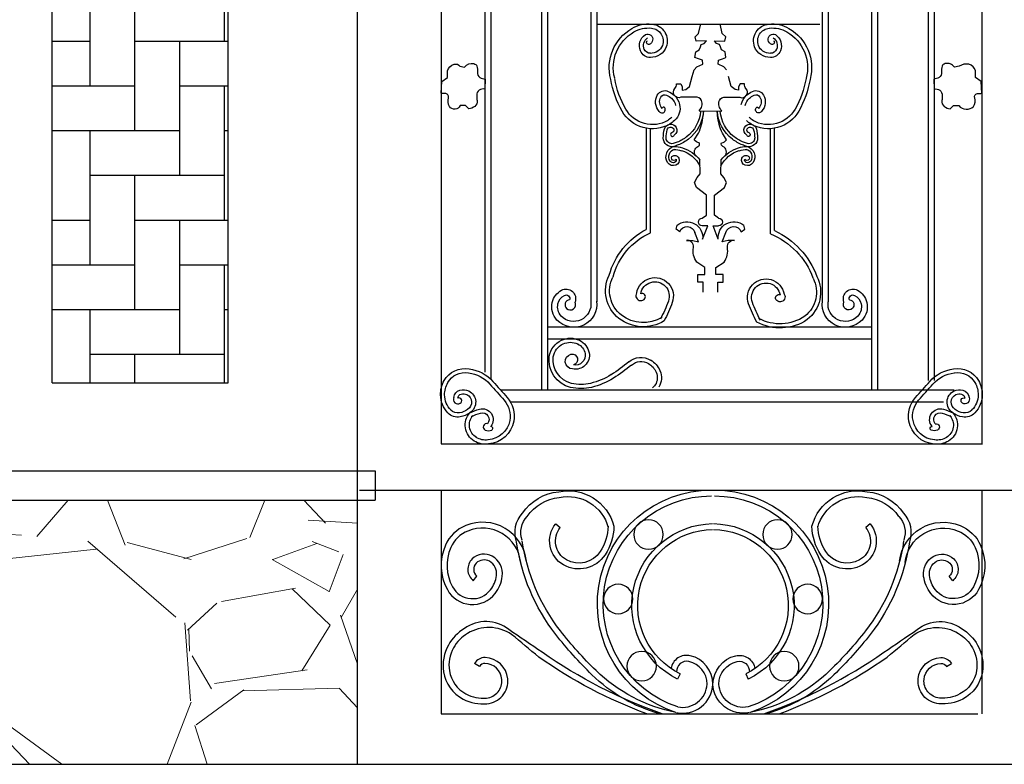
# Model space of a CAD drawing. Units: millimetres. Extents: x 274 to 203626, y -316215 to 42103.
# Drawn here: x 43616 to 45295, y -287807 to -286538 of the extents above; entities that cross this region are included whole.
import ezdxf

# ---------------------------------------------------------------- set-up
doc = ezdxf.new("R2010")
doc.units = ezdxf.units.MM
for name, color, linetype in [('CHU', 4, 'Continuous'), ('H', 8, 'Continuous'), ('k1', 8, 'Continuous'), ('TUONG', 2, 'Continuous')]:
    doc.layers.add(name, color=color, linetype=linetype)
doc.layers.add('HATCH', color=9, linetype='Continuous', lineweight=9)

# ---------------------------------------------------------------- blocks, each defined once
blk = doc.blocks.new('Cua sat kieu')
at = {"layer": 'CHU'}
for p, q in [((1335.7, 2573.1), (1335.7, 546)), ((1427, 2467.8), (1427, 654.2)), ((1417, 2457.1), (1417, 654.2)), ((2400, 0), (2400, 2411.5)), ((2257.4, 2292.3), (2257.4, 546)), ((2173, 2175.8), (2173, 657)), ((2183, 2175.8), (2183, 668.3)), ((1513.8, 1741.9), (1513.8, 638.3)), ((1523.8, 1739.2), (1523.8, 638.3)), ((2076.2, 1739.2), (2076.2, 711.7)), ((2086.2, 1741.9), (2086.2, 638.3)), ((1597.7, 1704), (1597.7, 834.1)), ((1607.7, 1704), (1607.7, 834.1)), ((1992.3, 1704), (1992.3, 834.1)), ((2002.3, 1704), (2002.3, 834.1)), ((1990.5, 1261.8), (1611.7, 1261.8)), ((1778.4, 1245.7), (1781.9, 1262.3)), ((1818.5, 1245.7), (1815, 1262.3)), ((1772.4, 1240.2), (1778.4, 1245.7)), ((1824.5, 1240.2), (1818.5, 1245.7)), ((1773.9, 1232.7), (1772.4, 1240.2)), ((1791.5, 1233.2), (1773.9, 1232.7)), ((1781.4, 1222.7), (1782.9, 1227.2)), ((1782.9, 1227.2), (1788, 1228.7)), ((1788, 1228.7), (1791.5, 1233.2)), ((1808.9, 1228.7), (1805.4, 1233.2)), ((1805.4, 1233.2), (1823, 1232.7)), ((1814, 1227.2), (1808.9, 1228.7)), ((1815.5, 1222.7), (1814, 1227.2)), ((1823, 1232.7), (1824.5, 1240.2)), ((1771.9, 1204.6), (1773.4, 1214.6)), ((1773.4, 1214.6), (1779.4, 1218.1)), ((1779.4, 1218.1), (1781.4, 1222.7)), ((1817.5, 1218.1), (1815.5, 1222.7)), ((1823.5, 1214.6), (1817.5, 1218.1)), ((1825, 1204.6), (1823.5, 1214.6)), ((1777.9, 1202.6), (1771.9, 1204.6)), ((1775.4, 1188.6), (1785.4, 1193.6)), ((1784.9, 1200.1), (1777.9, 1202.6)), ((1785.4, 1193.6), (1784.9, 1200.1)), ((1811.5, 1193.6), (1812, 1200.1)), ((1821.5, 1188.6), (1811.5, 1193.6)), ((1812, 1200.1), (1819, 1202.6)), ((1819, 1202.6), (1825, 1204.6)), ((1770.9, 1183.6), (1775.4, 1188.6)), ((1826, 1183.6), (1821.5, 1188.6)), ((1829.5, 1172.6), (1826, 1183.6)), ((1740.4, 1159.7), (1747.9, 1159.7)), ((1747.9, 1159.7), (1750.4, 1155)), ((1762.9, 1155.5), (1767.4, 1172.6)), ((1834, 1155.5), (1829.5, 1172.6)), ((1849, 1159.7), (1846.5, 1155)), ((1856.5, 1159.7), (1849, 1159.7)), ((1750.4, 1155), (1750.4, 1149)), ((1750.4, 1149), (1756.4, 1150)), ((1756.4, 1150), (1762.9, 1155.5)), ((1840.5, 1150), (1834, 1155.5)), ((1846.5, 1149), (1840.5, 1150)), ((1846.5, 1155), (1846.5, 1149)), ((1689.2, 909.8), (1689.2, 1084.1)), ((1696.2, 904), (1696.2, 1084.1)), ((1900.7, 906.1), (1900.7, 1084.1)), ((1907.7, 911.8), (1907.7, 1084.1)), ((1780.8, 1006.6), (1780.2, 1030.1)), ((1816.1, 1006.6), (1816.7, 1030.1)), ((1771.3, 991.5), (1775.7, 1000.3)), ((1774.5, 983.3), (1771.3, 991.5)), ((1775.7, 1000.3), (1780.8, 1006.6)), ((1821.2, 1000.3), (1816.1, 1006.6)), ((1825.6, 991.5), (1821.2, 1000.3)), ((1822.4, 983.3), (1825.6, 991.5)), ((1791.5, 970), (1774.5, 983.3)), ((1805.4, 970), (1822.4, 983.3)), ((1791.5, 946.7), (1791.5, 970)), ((1805.4, 946.7), (1805.4, 970)), ((1791.5, 936), (1791.5, 946.7)), ((1805.4, 936), (1805.4, 946.7)), ((1784.6, 930.9), (1791.5, 936)), ((1812.3, 930.9), (1805.4, 936)), ((1739.8, 912), (1741.7, 919)), ((1746.1, 907.6), (1739.8, 912)), ((1794, 917.7), (1784.6, 917.7)), ((1785.2, 895), (1794, 917.7)), ((1811.7, 895), (1802.9, 917.7)), ((1802.9, 917.7), (1812.3, 917.7)), ((1850.8, 907.6), (1857.1, 912)), ((1857.1, 912), (1855.2, 919)), ((1757.4, 893.1), (1768.2, 893.1)), ((1768.2, 893.1), (1778.3, 890.6)), ((1778.3, 890.6), (1771.9, 906.3)), ((1818.6, 890.6), (1825, 906.3)), ((1828.7, 893.1), (1818.6, 890.6)), ((1839.5, 893.1), (1828.7, 893.1)), ((1789, 835.1), (1789, 847.1)), ((1807.9, 835.1), (1807.9, 847.1)), ((1597.7, 834.1), (1597.7, 788.3)), ((1607.7, 834.1), (1607.7, 788.3)), ((1777, 821.8), (1777, 835.1)), ((1777, 835.1), (1789, 835.1)), ((1819.9, 835.1), (1807.9, 835.1)), ((1819.9, 821.8), (1819.9, 835.1)), ((1992.3, 834.1), (1992.3, 788.3)), ((2002.3, 834.1), (2002.3, 788.3)), ((1785.8, 821.8), (1777, 821.8)), ((1785.8, 804.8), (1785.8, 821.8)), ((1811.1, 804.8), (1811.1, 821.8)), ((1811.1, 821.8), (1819.9, 821.8)), ((2076.2, 745.7), (1523.8, 745.7)), ((2076.2, 725.3), (1523.8, 725.3)), ((2076.2, 711.7), (2076.2, 638.6)), ((2156.4, 638.3), (1383.1, 638.3)), ((2138.4, 618), (1401.1, 618)), ((2257.4, 546), (1334.7, 546)), ((2396.5, 467.4), (1196.5, 467.4)), ((1335.7, 467.4), (1335.7, 86.2)), ((2257.4, 467.4), (2257.4, 86.2)), ((1526.1, 409.8), (1533.8, 403.5)), ((2062.1, 409.8), (2054.4, 403.5)), ((1385.2, 313), (1391.6, 320.7)), ((2202.9, 313), (2196.6, 320.7)), ((1396.2, 166.9), (1387.6, 171.9)), ((2191.9, 166.9), (2200.6, 171.9)), ((1738.3, 154.1), (1733.9, 145.2)), ((1849.9, 154.1), (1854.3, 145.2)), ((2257.4, 86.2), (1342.7, 86.2)), ((2400, 0), (1200, 0))]:
    blk.add_line(p, q, dxfattribs=at)
for points in [[(1346.4, 1170.8), (1346.4, 1182, -0.261338), (1357.7, 1193.3, -0.190816), (1374.5, 1189.9), (1382.3, 1188.4, -0.310911), (1398.5, 1194.3, -0.243749), (1403.4, 1189.9, -0.130942), (1404.3, 1180.1, 0.311149), (1408.7, 1170.8, 0.102002), (1417.6, 1167.8), (1417, 1150.7, 0.528682), (1403.4, 1140, 0.046148), (1403.8, 1131.2, -0.270576), (1399.9, 1121.4, -0.150013), (1389.7, 1117.5), (1383.8, 1122.8), (1375, 1122.8, -0.444978), (1349.9, 1121.4, -0.210716), (1347.9, 1136, 0.519194), (1342, 1143.4, -0.069486), (1335.7, 1143.9), (1336.7, 1163.9), (1346.4, 1170.8)], [(2246.6, 1170.8), (2246.6, 1182, 0.261338), (2235.3, 1193.3, 0.314985), (2225.5, 1189.9), (2217.7, 1188.4, 0.310911), (2201.6, 1194.3, 0.243749), (2196.7, 1189.9, 0.130942), (2195.7, 1180.1, -0.311149), (2191.3, 1170.8, -0.102002), (2182.5, 1167.8), (2183, 1150.7, -0.528682), (2196.7, 1140, -0.046148), (2196.2, 1131.2, 0.270576), (2200.1, 1121.4, 0.150013), (2210.4, 1117.5), (2216.2, 1122.8), (2225.1, 1122.8, 0.615619), (2243.2, 1121.4, 0.210716), (2245.1, 1136, -0.519194), (2251, 1143.4, 0.069486), (2257.4, 1143.9), (2256.4, 1163.9), (2246.6, 1170.8)], [(1779, 1113.9, 0.30513), (1783.2, 1131.4, 0.387069), (1772.5, 1137), (1748.1, 1137, -0.813243), (1737.8, 1152, 0.224775), (1740.4, 1159.7, -1.419852)], [(1817.9, 1113.9, -0.30513), (1813.7, 1131.4, -0.387069), (1824.4, 1137), (1848.8, 1137, 0.813243), (1859.1, 1152, -0.224775), (1856.5, 1159.7, 1.419852)], [(1711.3, 1112.9, 1.041701), (1720.5, 1119, 0.73175), (1716.4, 1117.7, 0.282459)], [(1773.8, 1037.2, -0.510792), (1777.2, 1053.1, 0.431268), (1779.4, 1059.1, -0.151102), (1770.8, 1064.6), (1778.1, 1075.8, 0.086193), (1786.2, 1105.7, -0.005849), (1787.1, 1113.9, -0.983101)], [(1823.1, 1037.2, 0.510792), (1819.7, 1053.1, -0.431268), (1817.5, 1059.1, 0.151102), (1826.1, 1064.6), (1818.8, 1075.8, -0.086193), (1810.7, 1105.7, 0.005849), (1809.8, 1113.9, 0.983101)], [(1885.6, 1112.9, -1.041701), (1876.4, 1119, -0.73175), (1880.5, 1117.7, -0.282459)], [(1732.6, 1076.5, 0.692057), (1732.9, 1070.3, 0.478168), (1736.4, 1072.6, 0.478168)], [(1864.3, 1076.5, -0.692057), (1864, 1070.3, -0.478168), (1860.5, 1072.6, -0.478168)], [(1789, 847.1), (1775.1, 855.9, -0.188799), (1769.4, 881.1, 0.506382), (1757.4, 893.1, -0.548935)], [(1807.9, 847.1), (1821.8, 855.9, 0.188799), (1827.5, 881.1, -0.506382), (1839.5, 893.1, 0.548935)], [(1561.5, 791.6, 0.643689), (1556.4, 777, 0.366396), (1568.1, 776.3, 0.366272), (1570.8, 788, -2.6857)], [(1672.7, 801.3, 1.008462), (1686.7, 792.1, 0.758898), (1679.6, 800.1, 4.337635)], [(1924.2, 803.4, -1.008462), (1910.2, 794.2, -0.758898), (1917.3, 802.2, -4.337635)], [(2038.6, 791.6, -0.643689), (2043.6, 777, -0.366396), (2031.9, 776.3, -0.366272), (2029.2, 788, 2.6857)], [(2033.4, 674, 0.88736), (2036.2, 698.9, 0.999702), (2031.9, 680.8, 8.972508)], [(1357.6, 625.3, 0.714242), (1368.7, 615.3, 0.927607), (1364.5, 624.3, 8.098111)], [(2236.1, 625.3, -0.714242), (2224.9, 615.3, -0.927607), (2229.1, 624.3, -8.098111)], [(1415.2, 580.4, 0.932062), (1411.2, 569.8, 0.222084), (1422.3, 569.8, 0.838489), (1420.7, 575.9, -2.76272)], [(2178.4, 580.4, -0.932062), (2182.5, 569.8, -0.222084), (2171.3, 569.8, -0.838489), (2173, 576, 2.76272)], [(1476.1, 346.1, 0.497986), (1372.8, 406.9, 0.198364), (1337.9, 373.3, 0.2326), (1341.3, 297.7, 0.540057), (1422.8, 291.3, 0.132431), (1435, 320.4, 0.306931), (1417.8, 354.7, 0.335124), (1383.6, 350.1, 0.443028), (1385.2, 313, 0.443028)], [(2112.1, 346.1, -0.497986), (2215.4, 406.9, -0.198364), (2250.3, 373.3, -0.2326), (2246.9, 297.7, -0.540057), (2165.4, 291.3, -0.132431), (2153.2, 320.4, -0.306931), (2170.4, 354.7, -0.335124), (2204.6, 350.1, -0.443028), (2202.9, 313, -0.443028)], [(1466.3, 344, 0.503021), (1376.4, 397.6, 0.198364), (1347, 369.3, 0.2326), (1350.1, 302.5, 0.540057), (1414.9, 297.4, 0.132431), (1425, 321.7, 0.306931), (1412.9, 346, 0.335124), (1390.6, 343, 0.443028), (1391.6, 320.7, -0.075316)], [(2121.9, 344, -0.503021), (2211.8, 397.6, -0.198364), (2241.1, 369.3, -0.2326), (2238.1, 302.5, -0.540057), (2173.3, 297.4, -0.132431), (2163.1, 321.7, -0.306931), (2175.3, 346, -0.335124), (2197.6, 343, -0.443028), (2196.6, 320.7, 0.075316)], [(1707.5, 86.2, -0.069679), (1502.8, 191.1, 0.001227), (1446, 229.6, 0.333179), (1370.3, 231.6, 0.129124), (1343, 203.3, 0.168917), (1334.9, 157.7, 0.236248), (1368.3, 111.2, 0.144454), (1408.8, 103.1, 0.414613), (1444.3, 145.6, 0.377391), (1405.8, 182, 0.278445), (1387.6, 171.9)], [(1880.7, 86.2, 0.069679), (2085.4, 191.1, -0.001227), (2142.1, 229.6, -0.333179), (2217.8, 231.6, -0.129124), (2245.2, 203.3, -0.168917), (2253.3, 157.7, -0.236248), (2219.9, 111.2, -0.144454), (2179.4, 103.1, -0.414613), (2143.9, 145.6, -0.377391), (2182.4, 182, -0.278445), (2200.6, 171.9)], [(1681.2, 86.2, -0.066501), (1497.1, 182.9, 0.001397), (1450.9, 221.3, 0.292937), (1375.5, 223.1, 0.129124), (1351.7, 198.4, 0.168917), (1344.8, 159.3, 0.236248), (1373, 120, 0.144454), (1407.9, 113, 0.414613), (1434.3, 144.7, 0.377391), (1405.4, 172, 0.278445), (1396.2, 166.9)], [(1907, 86.2, 0.066501), (2091.1, 182.9, -0.001397), (2137.3, 221.3, -0.292937), (2212.6, 223.1, -0.129124), (2236.5, 198.4, -0.168917), (2243.4, 159.3, -0.236248), (2215.2, 120, -0.144454), (2180.2, 113, -0.414613), (2153.9, 144.7, -0.377391), (2182.8, 172, -0.278445), (2191.9, 166.9)], [(1732, 88.1, 0.460806), (1794.1, 136.6, 0.348557), (1755.4, 185, 0.426861), (1722.5, 163.4, 0.316688)], [(1856.2, 88.1, -0.460806), (1794.1, 136.6, -0.348557), (1832.8, 185, -0.426861), (1865.7, 163.4, -0.316688)], [(1734, 97.9, 0.459068), (1784.1, 136.8, 0.346878), (1753.1, 175.2, 0.499662), (1732, 157.4, 0.757273)], [(1854.2, 97.9, -0.459068), (1804.1, 136.8, -0.346878), (1835, 175.2, -0.499662), (1856.1, 157.4, -0.757273)]]:
    blk.add_lwpolyline(points, format="xyb", dxfattribs=at)
blk.add_lwpolyline([(1817.9, 1113.9), (1779, 1113.4)], dxfattribs=at)
for centre in [(1684.2, 391.7), (1904, 391.7), (1632.6, 281.8), (1955.6, 281.8), (1672.6, 167.3), (1915.6, 167.3)]:
    blk.add_circle(centre, 25.1, dxfattribs=at)
for centre, radius, start, end in [((1693.3, 1204.8), 57.3, 84.5747, 120.0122), ((1695.9, 1232.9), 29, 339.6268, 84.5814), ((1901, 1232.9), 29, 95.4186, 200.3732), ((1903.7, 1204.8), 57.3, 59.9811, 95.4186), ((1703.4, 1187.3), 77.5, 120.0189, 194.7966), ((1703.4, 1187.3), 70.5, 120.0189, 194.7966), ((1693.3, 1204.8), 50.3, 84.5747, 120.0122), ((1700.5, 1224.8), 23.1, 124.1816, 202.3989), ((1691.1, 1235.6), 8.98, 288.8447, 113.6815), ((1695.9, 1232.9), 22, 339.6268, 84.5814), ((1901, 1232.9), 22, 95.4186, 200.3732), ((1905.8, 1235.6), 8.98, 66.3185, 251.1553), ((1903.7, 1204.8), 50.3, 59.9811, 95.4186), ((1896.4, 1224.8), 23.1, 337.6011, 55.8184), ((1893.5, 1187.3), 70.5, 345.2034, 59.9811), ((1893.5, 1187.3), 77.5, 345.2034, 59.9811), ((1700.5, 1224.8), 16.1, 124.1816, 202.3989), ((1692.9, 1230.5), 3.49, 124.315, 288.8447), ((1904, 1230.5), 3.49, 251.1553, 55.685), ((1896.4, 1224.8), 16.1, 337.6011, 55.8184), ((1695.8, 1222.9), 18, 202.3989, 271.2223), ((1695.8, 1222.9), 11, 202.3989, 271.2223), ((1695.5, 1236.8), 25, 271.2223, 302.3539), ((1695.5, 1236.8), 32, 271.2223, 302.3539), ((1698.6, 1231.9), 19.2, 302.3539, 339.6268), ((1698.6, 1231.9), 26.2, 302.3539, 339.6268), ((1898.3, 1231.9), 26.2, 200.3732, 237.6461), ((1898.3, 1231.9), 19.2, 200.3732, 237.6461), ((1901.4, 1236.8), 32, 237.6461, 268.7777), ((1901.4, 1236.8), 25, 237.6461, 268.7777), ((1901.1, 1222.9), 18, 268.7777, 337.6011), ((1901.1, 1222.9), 11, 268.7777, 337.6011), ((1798.9, 1198.6), 173.3, 190.3505, 209.4547), ((1798.9, 1198.6), 166.3, 190.3505, 209.4547), ((1798, 1198.6), 166.3, 330.5453, 349.6495), ((1798, 1198.6), 173.3, 330.5453, 349.6495), ((1720.7, 1133.7), 14.6, 65.9059, 150.9416), ((1720.7, 1133.7), 7.64, 65.9059, 150.9416), ((1711.7, 1113.6), 36.7, 46.7142, 65.9059), ((1885.2, 1113.6), 36.7, 114.0941, 133.2858), ((1876.2, 1133.7), 14.6, 29.0584, 114.0941), ((1876.2, 1133.7), 7.64, 29.0584, 114.0941), ((1728.8, 1129.2), 23.9, 150.9416, 222.8309), ((1728.8, 1129.2), 16.9, 150.9416, 222.8309), ((1711.7, 1113.6), 29.7, 46.7142, 65.9059), ((1715.1, 1117.2), 24.8, 13.72, 46.7142), ((1715.1, 1117.2), 31.8, 13.72, 46.7142), ((1877.7, 1118.2), 27.5, 166.28, 229.2911), ((1881.8, 1117.2), 31.8, 133.2858, 166.28), ((1881.8, 1117.2), 24.8, 133.2858, 166.28), ((1885.2, 1113.6), 29.7, 114.0941, 133.2858), ((1868.1, 1129.2), 16.9, 317.1691, 29.0584), ((1868.1, 1129.2), 23.9, 317.1691, 29.0584), ((1699.6, 1142.6), 59.3, 209.4547, 299.9676), ((1699.6, 1142.6), 52.3, 209.4547, 299.9676), ((1720.7, 1118.2), 61.2, 307.4781, 355.1004), ((1720.7, 1118.2), 66.2, 307.4781, 355.1004), ((1876.2, 1118.2), 66.2, 184.8996, 232.5219), ((1876.2, 1118.2), 61.2, 184.8996, 232.5219), ((1897.3, 1142.6), 59.3, 240.0324, 330.5453), ((1897.3, 1142.6), 52.3, 240.0324, 330.5453), ((1730.6, 1080.3), 10.9, 27.601, 166.2959), ((1662, 1184.7), 108.2, 305.7243, 310.7089), ((1662, 1184.7), 115.2, 305.7243, 310.7089), ((1866.3, 1080.3), 10.9, 13.7041, 152.399), ((1934.9, 1184.7), 115.2, 229.2911, 234.2757), ((1934.9, 1184.7), 108.2, 229.2911, 234.2757), ((1787.8, 1066.4), 69.8, 166.2959, 178.9904), ((1787.8, 1066.4), 64.8, 166.2959, 178.9904), ((1730.6, 1080.3), 5.9, 27.601, 166.2959), ((1731.8, 1081), 4.53, 279.2386, 27.601), ((1731.8, 1081), 9.53, 298.7804, 27.601), ((1865.1, 1081), 9.53, 152.399, 241.2196), ((1865.1, 1081), 4.53, 152.399, 260.7614), ((1866.3, 1080.3), 5.9, 13.7041, 152.399), ((1809.1, 1066.4), 64.8, 1.0096, 13.7041), ((1809.1, 1066.4), 69.8, 1.0096, 13.7041), ((1732.6, 1067.3), 14.6, 178.9904, 284.8687), ((1732.6, 1067.3), 9.55, 178.9904, 284.8687), ((1720.2, 1114.2), 58, 284.8687, 291.9791), ((1716.1, 1124.2), 68.8, 291.9791, 307.4781), ((1716.1, 1124.2), 73.8, 291.9791, 307.4781), ((1880.8, 1124.2), 73.8, 232.5219, 248.0209), ((1880.8, 1124.2), 68.8, 232.5219, 248.0209), ((1876.7, 1114.2), 58, 248.0209, 255.1313), ((1864.3, 1067.3), 14.6, 255.1313, 1.0096), ((1864.3, 1067.3), 9.55, 255.1313, 1.0096), ((1740.9, 1035.5), 18.3, 104.4312, 212.6475), ((1740.9, 1035.5), 13.3, 104.4312, 212.6475), ((1733.1, 991.9), 56.4, 73.4278, 87.0199), ((1720.2, 1114.2), 63, 284.8687, 291.9791), ((1733.1, 991.9), 61.4, 73.4278, 87.0199), ((1734.4, 996.2), 52, 27.691, 73.4278), ((1734.4, 996.2), 57, 36.5209, 73.4278), ((1862.5, 996.2), 52, 106.5722, 152.309), ((1862.5, 996.2), 57, 106.5722, 143.4791), ((1863.8, 991.9), 61.4, 92.9801, 106.5722), ((1863.8, 991.9), 56.4, 92.9801, 106.5722), ((1876.7, 1114.2), 63, 248.0209, 255.1313), ((1856, 1035.5), 13.3, 327.3525, 75.5688), ((1856, 1035.5), 18.3, 327.3525, 75.5688), ((1735.1, 1031.8), 11.4, 212.6475, 291.7369), ((1735.1, 1031.8), 6.41, 212.6475, 291.7369), ((1736.3, 1033.6), 4.24, 145.2078, 329.2588), ((1737.8, 1031), 7.02, 93.668, 134.2299), ((1737.8, 1030.6), 7.34, 18.9873, 93.668), ((1735.8, 1030), 4.45, 291.7369, 18.9873), ((1735.8, 1030), 9.45, 291.7369, 18.9873), ((1861.1, 1030), 9.45, 161.0127, 248.2631), ((1859.1, 1030.6), 7.34, 86.332, 161.0127), ((1861.1, 1030), 4.45, 161.0127, 248.2631), ((1860.6, 1033.6), 4.24, 210.7412, 34.7922), ((1861.8, 1031.8), 11.4, 248.2631, 327.3525), ((1861.8, 1031.8), 6.41, 248.2631, 327.3525), ((1859.1, 1031), 7.02, 45.7701, 86.332), ((1758.4, 897.9), 26.9, 353.8227, 128.5238), ((1784.6, 924.3), 6.62, 90, 270), ((1838.5, 897.9), 26.9, 51.4762, 186.1773), ((1812.3, 924.3), 6.62, 270, 90), ((1747.9, 783.1), 139.6, 114.8882, 159.6962), ((1758.8, 902.9), 13.6, 14.5457, 159.8726), ((1838.1, 902.9), 13.6, 20.1274, 165.4543), ((1850.2, 800.7), 125.1, 15.2476, 62.6113), ((1744.3, 784.7), 128.6, 111.9599, 159.8112), ((1853.5, 801.5), 114.7, 14.9834, 65.6934), ((1669.7, 804.8), 59.1, 153.0584, 232.158), ((1669.7, 804.8), 52.1, 153.0584, 232.158), ((1703.8, 795.9), 31.5, 339.4654, 170.1819), ((1893.1, 798), 31.5, 9.8181, 200.5346), ((1893.1, 798), 24.5, 9.8181, 200.5346), ((1918.2, 806.8), 52.1, 307.842, 26.9416), ((1918.2, 806.8), 59.1, 307.842, 26.9416), ((1563.4, 779.6), 32.4, 118.714, 166.1125), ((1555.7, 793.8), 16.2, 338.9518, 118.714), ((1703.8, 795.9), 24.5, 339.4654, 170.1819), ((2044.4, 793.8), 16.2, 61.286, 201.0482), ((2036.6, 779.6), 32.4, 13.8875, 61.286), ((1568.6, 784.3), 39.4, 223.3934, 7.6973), ((1563.4, 779.6), 22.4, 118.714, 166.1125), ((1555.7, 793.8), 6.22, 338.9518, 118.714), ((2129.3, 886.5), 276.8, 200.5346, 207.4184), ((2031.5, 784.3), 39.4, 172.3027, 316.6066), ((2044.4, 793.8), 6.22, 61.286, 201.0482), ((2036.6, 779.6), 22.4, 13.8875, 61.286), ((1563.5, 779.6), 32.5, 166.1125, 223.3934), ((1563.5, 779.6), 22.5, 166.1125, 223.3934), ((1568.6, 784.3), 29.4, 223.3934, 7.6973), ((1467.6, 884.4), 276.8, 332.5816, 339.4654), ((1467.6, 884.4), 283.8, 332.5816, 339.4654), ((2129.3, 886.5), 283.8, 200.5346, 207.4184), ((2031.5, 784.3), 29.4, 172.3027, 316.6066), ((2036.5, 779.6), 22.5, 316.6066, 13.8875), ((2036.5, 779.6), 32.5, 316.6066, 13.8875), ((1680, 826.9), 83.2, 235.9276, 298.3178), ((1680, 827), 76.2, 236.3146, 297.9992), ((1912.8, 813.7), 67.9, 238.5848, 307.842), ((1912.8, 813.7), 60.9, 238.5848, 307.842), ((2034.5, 695.9), 29.8, 115.2349, 169.5914), ((2037.1, 690.3), 36, 64.7651, 115.2349), ((2036.7, 689.4), 37, 9.5644, 64.7651), ((2034.5, 695.9), 22.8, 115.2349, 169.5914), ((2037.1, 690.3), 29, 64.7651, 115.2349), ((2036.7, 689.4), 30, 9.5644, 64.7651), ((1920.3, 655.4), 39.1, 120.2402, 156.455), ((1916.8, 661.2), 32.3, 49.9681, 120.2402), ((2028.4, 697.1), 23.6, 169.5914, 282.1565), ((2028.4, 697.1), 16.6, 169.5914, 282.1565), ((2025.4, 689.3), 41.2, 283.5833, 7.3646), ((2025.4, 689.3), 48.2, 283.5833, 7.3646), ((1376.5, 634.4), 40.2, 79.4731, 150.9), ((1376.2, 610), 64.4, 41.577, 83.2277), ((1920.3, 655.4), 32.1, 120.2402, 156.455), ((1916.8, 661.2), 25.3, 49.9681, 120.2402), ((2111.2, 892.6), 276.9, 229.9681, 237.8291), ((2111.2, 892.6), 269.9, 229.9681, 237.8291), ((2217.4, 610), 64.4, 96.7723, 138.423), ((2217.2, 634.4), 40.2, 29.1, 100.5269), ((1376.5, 634.4), 33.2, 79.4731, 150.9), ((1376.2, 610), 57.4, 41.577, 83.2277), ((1912, 659), 30, 156.455, 212.3481), ((1912, 659), 23, 156.455, 212.3481), ((2030.5, 764.3), 125.3, 237.8291, 256.4167), ((2030.5, 764.3), 118.3, 237.8291, 256.4167), ((2217.4, 610), 57.4, 96.7723, 138.423), ((2217.2, 634.4), 33.2, 29.1, 100.5269), ((1384.6, 629.9), 49.5, 150.9, 180.3196), ((1384.6, 629.9), 42.5, 150.9, 180.3196), ((1374.1, 618.5), 20.1, 63.3164, 107.1623), ((-143306.2, -127741.1), 193466.3, 41.56608, 41.576951), ((-143306.2, -127741.1), 193473.3, 41.56608, 41.576951), ((1906, 655.2), 16, 212.3481, 237.6896), ((2018.9, 716.3), 75.9, 256.4167, 283.5833), ((2018.9, 716.3), 68.9, 256.4167, 283.5833), ((146899.8, -127741), 193473.3, 138.423049, 138.43392), ((146899.8, -127741), 193466.3, 138.423049, 138.43392), ((2219.5, 618.5), 20.1, 72.8377, 116.6836), ((2209.1, 629.9), 42.5, 359.6804, 29.1), ((2209.1, 629.9), 49.5, 359.6804, 29.1), ((1379.4, 629.9), 44.3, 180.3196, 224.1144), ((1379.4, 629.9), 37.3, 180.3196, 224.1144), ((1372.7, 623.1), 15.3, 107.1623, 172.0712), ((1372.7, 623.1), 8.27, 107.1623, 172.0712), ((1374.1, 618.5), 13.1, 63.3164, 107.1623), ((1373.5, 617.2), 14.5, 302.4112, 63.3164), ((1373.5, 617.2), 21.5, 302.4112, 63.3164), ((1412.9, 593.5), 47.9, 349.4103, 41.5661), ((2180.7, 593.5), 47.9, 138.4339, 190.5897), ((2220.1, 617.3), 21.5, 116.6836, 237.5888), ((2220.1, 617.3), 14.5, 116.6836, 237.5888), ((2219.5, 618.5), 13.1, 72.8377, 116.6836), ((2220.9, 623.2), 8.27, 7.9288, 72.8377), ((2220.9, 623.2), 15.3, 7.9288, 72.8377), ((2214.2, 629.9), 37.3, 315.8856, 359.6804), ((2214.2, 629.9), 44.3, 315.8856, 359.6804), ((1361.9, 631.1), 32.6, 280.0511, 305.7862), ((1430.2, 505.7), 103.7, 106.2113, 115.8385), ((1406.4, 587.6), 18.4, 320.6385, 106.2113), ((1412.9, 593.5), 40.9, 349.4103, 41.5661), ((2180.7, 593.5), 40.9, 138.4339, 190.5897), ((2187.2, 587.7), 18.4, 73.7887, 219.3615), ((2163.4, 505.8), 103.7, 64.1615, 73.7887), ((2231.7, 631.2), 32.6, 234.2138, 259.9489), ((1364.7, 615.6), 23.8, 224.1144, 280.0511), ((1364.7, 615.6), 16.8, 224.1144, 280.0511), ((1361.9, 631.1), 39.6, 280.0511, 305.7862), ((1409, 578.2), 31.7, 138.8337, 238.8939), ((1409, 578.2), 24.7, 138.8337, 238.8939), ((1430.2, 505.7), 96.7, 106.2113, 115.8385), ((1406.4, 587.6), 11.4, 320.6385, 106.2113), ((2187.2, 587.7), 11.4, 73.7887, 219.3615), ((2163.4, 505.8), 96.7, 64.1615, 73.7887), ((2184.7, 578.2), 24.7, 301.1061, 41.1663), ((2184.7, 578.2), 31.7, 301.1061, 41.1663), ((2231.7, 631.2), 39.6, 234.2138, 259.9489), ((2229, 615.6), 23.8, 259.9489, 315.8856), ((2229, 615.6), 16.8, 259.9489, 315.8856), ((1413.2, 593.4), 40.6, 274.4348, 349.4103), ((1413.2, 593.4), 47.6, 274.4348, 349.4103), ((2180.4, 593.5), 47.6, 190.5897, 265.5652), ((2180.4, 593.5), 40.6, 190.5897, 265.5652), ((1411.8, 582.8), 30.2, 238.8939, 277.9369), ((2181.9, 582.9), 30.2, 262.0631, 301.1061), ((1411.8, 582.8), 37.2, 238.8939, 277.9369), ((2181.9, 582.9), 37.2, 262.0631, 301.1061), ((1539.2, 380.3), 84.7, 95.4874, 145.5749), ((1539.2, 380.3), 74.7, 95.4874, 145.5749), ((1547.2, 385.5), 80.7, 14.5087, 101.5087), ((1547.1, 385.5), 70.8, 14.7571, 102.3043), ((1791.4, 273.1), 194.4, 89.9212, 251.8599), ((1791.4, 273.1), 184.4, 89.9212, 251.8599), ((1796.8, 273.1), 194.4, 288.1401, 90.0788), ((1796.8, 273.1), 184.4, 288.1401, 90.0788), ((2041, 385.5), 80.7, 78.4913, 165.4913), ((2041.1, 385.5), 70.8, 77.6957, 165.2429), ((2049, 380.3), 74.7, 34.4251, 84.5126), ((2049, 380.3), 84.7, 34.4251, 84.5126), ((1505.9, 395.2), 49.3, 137.9888, 198.6665), ((1506.2, 395.2), 39.6, 136.4181, 199.0425), ((2082, 395.2), 39.6, 340.9575, 43.5819), ((2082.3, 395.2), 49.3, 341.3335, 42.0112), ((1562, 380.4), 46.4, 140.749, 240.6044), ((1562, 380.4), 36.4, 140.749, 240.6044), ((1532.8, 408), 82.6, 326.6793, 358.5909), ((1532.8, 408), 92.6, 326.6793, 358.5909), ((1795.5, 270.5), 139.7, 90.9033, 243.8317), ((1792.7, 270.5), 139.7, 296.1683, 89.0967), ((2055.4, 408), 92.6, 181.4091, 213.3207), ((2055.4, 408), 82.6, 181.4091, 213.3207), ((2026.2, 380.4), 36.4, 299.3956, 39.251), ((2026.2, 380.4), 46.4, 299.3956, 39.251), ((1795.5, 270.5), 129.7, 90.9033, 243.8317), ((1792.7, 270.5), 129.7, 296.1683, 89.0967), ((1789, 425.9), 333.1, 188.0288, 217.8624), ((1789, 425.9), 323.1, 188.0288, 217.8624), ((1799.2, 425.9), 323.1, 322.1376, 351.9712), ((1799.2, 425.9), 333.1, 322.1376, 351.9712), ((1565.5, 386.5), 53.5, 240.6044, 326.6793), ((1565.5, 386.5), 43.5, 240.6044, 326.6793), ((2022.7, 386.5), 53.5, 213.3207, 299.3956), ((2022.7, 386.5), 43.5, 213.3207, 299.3956), ((2043, 623.4), 654.8, 217.8624, 225.9629), ((2043, 623.4), 644.8, 217.8624, 225.9629), ((1545.2, 623.4), 644.8, 314.0371, 322.1376), ((1545.2, 623.4), 654.8, 314.0371, 322.1376), ((1772.4, 340.2), 263.1, 225.4607, 254.8747), ((1783, 353), 269.7, 225.7344, 258.8565), ((1805.2, 353), 269.7, 281.1435, 314.2656), ((1815.8, 340.2), 263.1, 285.1253, 314.5393)]:
    blk.add_arc(centre, radius, start, end, dxfattribs=at)

msp = doc.modelspace()

# ---------------------------------------------------------------- hatches: boundary and pattern name
at = {"layer": 'HATCH'}
h = msp.add_hatch(dxfattribs=at)
h.set_pattern_fill('GRAVEL', color=256, scale=25, angle=358.48044, style=0)
h.set_pattern_definition([(313.50676, (67182.847, -248607.823), (5229.769218, -5578.284956), [85.43, -8457.625]), (356.549856, (67241.66, -248669.785), (-7634.171516, 432.703633), [146.601, -14513.5]), (49.00916, (67387.996, -248678.608), (-6162.53288, -7150.94051), [103.3705, -10233.675]), (274.245856, (67639.77, -248830.735), (-971.554246, 12678.690786), [133.501, -13216.6]), (248.685856, (67649.653, -248963.87), (2971.824099, 7701.519966), [130.9085, -12959.95]), (184.245856, (67602.07, -249085.824), (12678.690786, 971.554246), [133.501, -13216.6]), (143.825356, (67468.936, -249095.708), (8420.492255, -6128.85384), [176.5485, -17478.275]), (109.264256, (67326.422, -248991.5), (-4813.904294, 13847.217868), [166.68, -16501.325]), (60.089956, (67271.43, -248834.153), (4859.30782, 8386.799478), [133.953, -13261.375]), (6.28316, (67338.225, -248718.04), (-6965.69925, -819.99982), [152.928, -7493.475]), (319.122156, (67490.234, -248701.304), (7802.54951, -6780.466259), [197.7695, -19579.2]), (42.70546, (67011.51, -248853.75), (4342.400036, 3926.52736), [67.501, -6682.65]), (10.050356, (67061.112, -248807.97), (-8218.406259, -1488.46352), [128.4205, -12713.65]), (316.5196, (67187.56, -248785.56), (16.839, -634.7763), [89.802, -808.2225]), (338.32096, (67229.98, -248708.21), (-3207.57235, 1185.36356), [48.36, -4787.65]), (249.71816, (67274.92, -248726.07), (584.26004, 1921.17033), [68.3915, -3351.2]), (150.55576, (67251.21, -248790.22), (-1938.00613, 1219.03736), [111.08, -3591.575]), (19.95446, (67154.48, -248735.62), (-1252.715, -668.4538), [80.322, -1927.725]), (165.13006, (67643.086, -248716.306), (-6398.28737, 1735.93581), [112.522, -11139.7]), (111.17336, (67534.33, -248687.43), (2724.328657, -6915.17783), [94.4, -9345.55]), (248.32096, (67151.11, -248608.665), (1185.36356, 3207.57235), [96.72, -4739.3]), (197.90906, (67115.38, -248698.544), (6297.253454, 2072.716414), [112.522, -11139.7]), (202.07556, (67653.526, -249109.87), (3140.20939, 1353.74705), [108.509, -5316.925]), (246.74446, (67552.97, -249150.65), (2988.646914, 7066.735267), [90.918, -9000.9]), (114.71816, (67161.6, -249243.61), (-1353.75434, 3140.21597), [96.72, -4739.3]), (164.16556, (67121.156, -249155.75), (8319.45341, -2320.19565), [106.446, -10538.1]), (112.07556, (67472.64, -249235.36), (1353.74705, -3140.20939), [54.2545, -5371.2]), (80.20966, (67199.69, -249242.6), (567.4177, 2555.93757), [32.379, -3205.5]), (15.55576, (67205.19, -249210.7), (-1887.4924, -685.2927), [130.9085, -2487.2625]), (355.51056, (67331.305, -249175.586), (-6364.59653, 466.385247), [121.317, -12010.35]), (237.82946, (67252.72, -248847.35), (601.0989, 1286.3912), [91.581, -2197.945]), (188.362356, (67203.962, -248924.874), (-10757.530016, -1555.822543), [159.889, -15829]), (120.57416, (67045.773, -248948.13), (2656.97372, -4376.07032), [65.377, -6472.35]), (91.5196, (67012.5, -248891.84), (617.938, 651.616), [38.1, -596.9]), (61.26316, (67343.496, -249156.206), (-2421.228295, -4510.790537), [88.217, -8733.475]), (133.50676, (67385.91, -249078.854), (-5229.769218, 5578.284956), [170.861, -8372.2]), (181.5196, (67268.3, -248954.9), (-651.616, 617.938), [165.1, -469.9]), (216.21476, (67103.24, -248959.307), (6229.882753, 4611.827177), [100.4025, -9939.825]), (287.46496, (67022.235, -249018.63), (702.13455, -2522.27375), [92.457, -4530.425]), (333.873556, (67049.983, -249106.822), (12229.143207, -6027.829616), [150.536, -14903.125]), (6.093456, (67185.138, -249173.11), (8235.259943, 853.680943), [159.257, -15766.45]), (6.093456, (67185.138, -249173.11), (8235.259943, 853.680943), [159.257, -15766.45])])
h.paths.add_polyline_path([(43446.77, -287356.8), (44192.16, -287356.8), (44192.16, -287806.8), (43446.77, -287806.8)])
at = {"layer": 'k1'}
h = msp.add_hatch(dxfattribs=at)
h.set_pattern_fill('AR-HBONE', color=256, scale=0.75, angle=45, style=0)
h.set_pattern_definition([(90, (107592.076, -307225.09), (-76.2, 76.2), [228.6, -76.2]), (180, (107592.076, -307148.89), (-76.2, 76.2), [228.6, -76.2])])
h.paths.add_polyline_path([(43971.77, -285750.35), (43671.77, -285750.35), (43671.77, -287156.8), (43971.77, -287156.8)])

# ---------------------------------------------------------------- linework, layer by layer
for p, q in [((43671.77, -287156.8), (43671.77, -285750.35)), ((43971.77, -287156.8), (43971.77, -285750.35)), ((43671.77, -287156.8), (43971.77, -287156.8)), ((43416.77, -287306.8), (44222.16, -287306.8)), ((43416.77, -287356.8), (44222.16, -287356.8))]:
    msp.add_line(p, q)
at = {"layer": 'CHU'}
msp.add_line((44193.24, -287806.8), (45393.24, -287806.8), dxfattribs=at)
at = {"layer": 'H'}
msp.add_line((44222.16, -287306.8), (44222.16, -287356.8), dxfattribs=at)
at = {"layer": 'TUONG'}
msp.add_line((28625.41, -287806.8), (49860.31, -287806.8), dxfattribs=at)

# ---------------------------------------------------------------- block references
at = {"xscale": -1}
msp.add_blockref('Cua sat kieu', (46592.16, -287806.8), dxfattribs=at)

doc.saveas('drawing.dxf')
